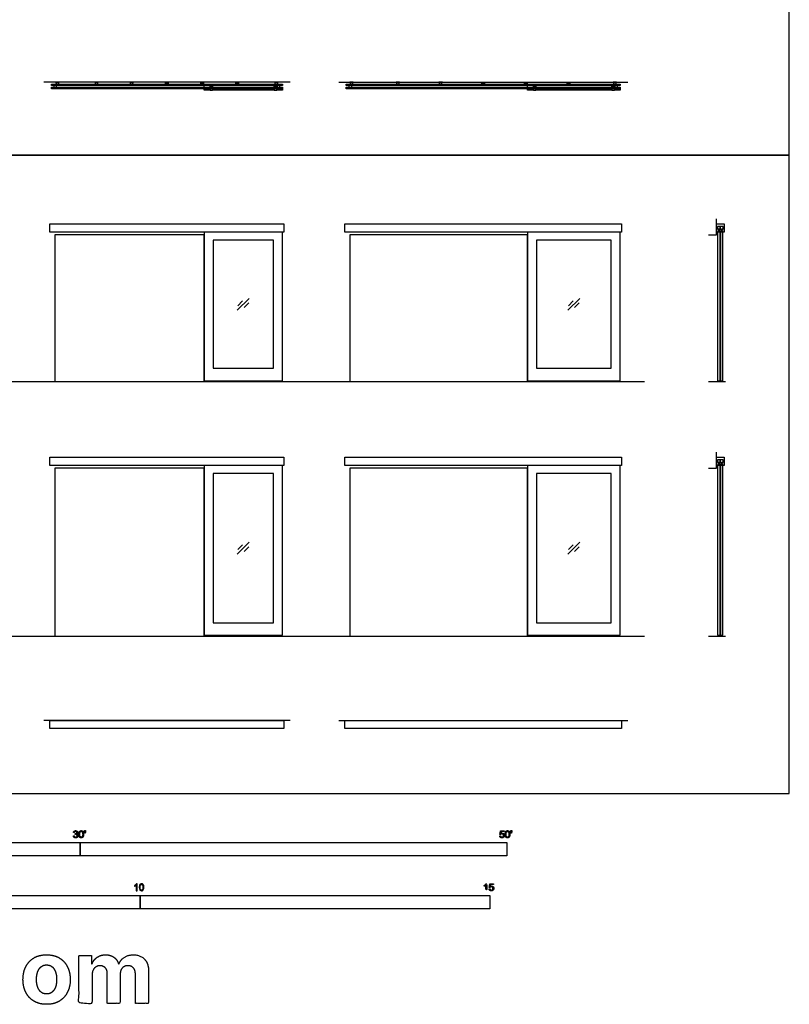
# Model space of a CAD drawing. Units: metres. Extents: x 0 to 19.3, y -3 to 27.4.
# Drawn here: x 8.3 to 19.3, y -3 to 11.1 of the extents above; entities that cross this region are included whole.
import ezdxf

# ---------------------------------------------------------------- set-up
doc = ezdxf.new("R2010")
doc.units = ezdxf.units.M
for name, color, linetype, true_color in [('2D$AG-BUILDINGS', 7, 'Continuous', 0x66ccff), ('2D$AG-DETAILS', 7, 'Continuous', 0x66ffff), ('2D$AG-DETAILS-DIAGRAM', 7, 'Continuous', 0xccff66), ('2D$AG-DIAGRAM', 7, 'Continuous', 0xfecc66), ('2D$N-SYMB', 7, 'Continuous', 0x800040), ('2D$X-DIMENSIONS.COM', 7, 'Continuous', 0x800080), ('2D$X-VPRT', 7, 'Continuous', 0xfb02ff)]:
    doc.layers.add(name, color=color, linetype=linetype, true_color=true_color)

msp = doc.modelspace()

# ---------------------------------------------------------------- linework, layer by layer
at = {"layer": '2D$AG-BUILDINGS'}
for points in [[(8.812, 10.118), (8.731, 10.118), (8.731, 10.14), (12.033, 10.14), (12.033, 10.118), (11.952, 10.118)], [(13.028, 10.118), (12.947, 10.118), (12.947, 10.14), (16.859, 10.14), (16.859, 10.118), (16.778, 10.118)], [(10.999, 10.074), (8.731, 10.074), (8.731, 10.096), (12.033, 10.096), (12.033, 10.074), (11.952, 10.074)], [(10.885, 10.118), (8.812, 10.118)], [(10.999, 10.118), (10.885, 10.118)], [(10.915, 10.096), (10.915, 10.118)], [(12.033, 10.088), (12.033, 10.053), (10.915, 10.053), (10.915, 10.074)], [(11.917, 10.118), (11.034, 10.118)], [(11.917, 10.074), (11.034, 10.074)], [(15.622, 10.074), (12.947, 10.074), (12.947, 10.096), (16.859, 10.096), (16.859, 10.074), (16.778, 10.074)], [(15.622, 10.118), (13.028, 10.118)], [(15.538, 10.096), (15.538, 10.118)], [(16.859, 10.088), (16.859, 10.053), (15.538, 10.053), (15.538, 10.074)], [(16.743, 10.118), (15.657, 10.118)], [(16.743, 10.074), (15.657, 10.074)], [(10.915, 8.022), (10.915, 5.9), (12.033, 5.9), (12.033, 8.022)], [(15.538, 8.022), (15.538, 5.9), (16.859, 5.9), (16.859, 8.022)], [(18.254, 8.022), (18.254, 5.9), (18.289, 5.9), (18.289, 8.022)], [(18.294, 8.022), (18.294, 5.9), (18.329, 5.9), (18.329, 8.022)], [(10.915, 4.688), (10.915, 2.261), (12.033, 2.261), (12.033, 4.688)], [(15.538, 4.688), (15.538, 2.261), (16.859, 2.261), (16.859, 4.688)], [(18.254, 4.688), (18.254, 2.261), (18.289, 2.261), (18.289, 4.688)], [(18.294, 4.688), (18.294, 2.261), (18.329, 2.261), (18.329, 4.688)]]:
    msp.add_lwpolyline(points, dxfattribs=at)
for points in [[(8.792, 10.164), (8.843, 10.164), (8.843, 10.167), (8.792, 10.167)], [(8.798, 10.14), (8.836, 10.14), (8.836, 10.164), (8.798, 10.164)], [(11.055, 10.139), (11.055, 10.12), (10.979, 10.12), (10.979, 10.139)], [(11.973, 10.139), (11.973, 10.12), (11.896, 10.12), (11.896, 10.139)], [(11.921, 10.164), (11.972, 10.164), (11.972, 10.167), (11.921, 10.167)], [(11.927, 10.14), (11.966, 10.14), (11.966, 10.164), (11.927, 10.164)], [(12.997, 10.164), (13.047, 10.164), (13.047, 10.167), (12.997, 10.167)], [(13.003, 10.14), (13.041, 10.14), (13.041, 10.164), (13.003, 10.164)], [(15.678, 10.139), (15.678, 10.12), (15.601, 10.12), (15.601, 10.139)], [(16.799, 10.139), (16.799, 10.12), (16.722, 10.12), (16.722, 10.139)], [(16.759, 10.164), (16.81, 10.164), (16.81, 10.167), (16.759, 10.167)], [(16.765, 10.14), (16.803, 10.14), (16.803, 10.164), (16.765, 10.164)], [(8.807, 10.118), (8.769, 10.118), (8.769, 10.096), (8.807, 10.096)], [(11.055, 10.094), (11.055, 10.075), (10.979, 10.075), (10.979, 10.094)], [(10.995, 10.099), (11.039, 10.099), (11.039, 10.111), (10.995, 10.111)], [(11.034, 10.111), (11.034, 10.12), (10.999, 10.12), (10.999, 10.111)], [(11.034, 10.053), (11.034, 10.075), (10.999, 10.075), (10.999, 10.053)], [(11.973, 10.094), (11.973, 10.075), (11.896, 10.075), (11.896, 10.094)], [(11.912, 10.099), (11.957, 10.099), (11.957, 10.111), (11.912, 10.111)], [(11.952, 10.111), (11.952, 10.12), (11.917, 10.12), (11.917, 10.111)], [(11.952, 10.053), (11.952, 10.075), (11.917, 10.075), (11.917, 10.053)], [(11.995, 10.118), (11.957, 10.118), (11.957, 10.096), (11.995, 10.096)], [(13.024, 10.118), (12.985, 10.118), (12.985, 10.096), (13.024, 10.096)], [(15.678, 10.094), (15.678, 10.075), (15.601, 10.075), (15.601, 10.094)], [(15.617, 10.099), (15.662, 10.099), (15.662, 10.111), (15.617, 10.111)], [(15.657, 10.111), (15.657, 10.12), (15.622, 10.12), (15.622, 10.111)], [(15.657, 10.053), (15.657, 10.075), (15.622, 10.075), (15.622, 10.053)], [(16.799, 10.094), (16.799, 10.075), (16.722, 10.075), (16.722, 10.094)], [(16.738, 10.099), (16.783, 10.099), (16.783, 10.111), (16.738, 10.111)], [(16.778, 10.111), (16.778, 10.12), (16.743, 10.12), (16.743, 10.111)], [(16.778, 10.053), (16.778, 10.075), (16.743, 10.075), (16.743, 10.053)], [(16.821, 10.118), (16.783, 10.118), (16.783, 10.096), (16.821, 10.096)], [(12.053, 8.142), (12.053, 8.022), (8.711, 8.022), (8.711, 8.142)], [(16.879, 8.142), (16.879, 8.022), (12.927, 8.022), (12.927, 8.142)], [(18.349, 8.142), (18.349, 8.022), (18.237, 8.022), (18.237, 8.142)], [(11.042, 6.078), (11.906, 6.078), (11.906, 7.907), (11.042, 7.907)], [(15.665, 6.078), (16.732, 6.078), (16.732, 7.907), (15.665, 7.907)], [(12.053, 4.808), (12.053, 4.688), (8.711, 4.688), (8.711, 4.808)], [(16.879, 4.808), (16.879, 4.688), (12.927, 4.688), (12.927, 4.808)], [(18.349, 4.808), (18.349, 4.688), (18.237, 4.688), (18.237, 4.808)], [(11.042, 2.439), (11.906, 2.439), (11.906, 4.572), (11.042, 4.572)], [(15.665, 2.439), (16.732, 2.439), (16.732, 4.572), (15.665, 4.572)], [(12.053, 1.041), (12.053, 0.929), (8.711, 0.929), (8.711, 1.041)], [(16.879, 1.041), (16.879, 0.929), (12.927, 0.929), (12.927, 1.041)]]:
    msp.add_lwpolyline(points, close=True, dxfattribs=at)
for points, knots in [([(9.401, 10.164), (9.376, 10.164), (9.351, 10.164), (9.351, 10.166), (9.351, 10.167), (9.376, 10.167), (9.401, 10.167), (9.401, 10.166), (9.401, 10.164)], [0, 0, 0, 3.81, 3.81, 4.1275, 4.1275, 7.9375, 7.9375, 8.255, 8.255, 8.255]), ([(9.395, 10.14), (9.376, 10.14), (9.357, 10.14), (9.357, 10.152), (9.357, 10.164), (9.376, 10.164), (9.395, 10.164), (9.395, 10.152), (9.395, 10.14)], [0, 0, 0, 1.905, 1.905, 4.257023, 4.257023, 6.162023, 6.162023, 8.514045, 8.514045, 8.514045]), ([(9.904, 10.164), (9.879, 10.164), (9.854, 10.164), (9.854, 10.166), (9.854, 10.167), (9.879, 10.167), (9.904, 10.167), (9.904, 10.166), (9.904, 10.164)], [0, 0, 0, 3.81, 3.81, 4.1275, 4.1275, 7.9375, 7.9375, 8.255, 8.255, 8.255]), ([(9.898, 10.14), (9.879, 10.14), (9.86, 10.14), (9.86, 10.152), (9.86, 10.164), (9.879, 10.164), (9.898, 10.164), (9.898, 10.152), (9.898, 10.14)], [0, 0, 0, 1.905, 1.905, 4.257023, 4.257023, 6.162023, 6.162023, 8.514045, 8.514045, 8.514045]), ([(10.357, 10.164), (10.382, 10.164), (10.407, 10.164), (10.407, 10.166), (10.407, 10.167), (10.382, 10.167), (10.357, 10.167), (10.357, 10.166), (10.357, 10.164)], [0, 0, 0, 3.81, 3.81, 4.1275, 4.1275, 7.9375, 7.9375, 8.255, 8.255, 8.255]), ([(10.363, 10.14), (10.382, 10.14), (10.401, 10.14), (10.401, 10.152), (10.401, 10.164), (10.382, 10.164), (10.363, 10.164), (10.363, 10.152), (10.363, 10.14)], [0, 0, 0, 1.905, 1.905, 4.257023, 4.257023, 6.162023, 6.162023, 8.514045, 8.514045, 8.514045]), ([(10.859, 10.164), (10.885, 10.164), (10.91, 10.164), (10.91, 10.166), (10.91, 10.167), (10.885, 10.167), (10.859, 10.167), (10.859, 10.166), (10.859, 10.164)], [0, 0, 0, 3.81, 3.81, 4.1275, 4.1275, 7.9375, 7.9375, 8.255, 8.255, 8.255]), ([(10.866, 10.14), (10.885, 10.14), (10.904, 10.14), (10.904, 10.152), (10.904, 10.164), (10.885, 10.164), (10.866, 10.164), (10.866, 10.152), (10.866, 10.14)], [0, 0, 0, 1.905, 1.905, 4.257023, 4.257023, 6.162023, 6.162023, 8.514045, 8.514045, 8.514045]), ([(11.362, 10.164), (11.388, 10.164), (11.413, 10.164), (11.413, 10.166), (11.413, 10.167), (11.388, 10.167), (11.362, 10.167), (11.362, 10.166), (11.362, 10.164)], [0, 0, 0, 3.81, 3.81, 4.1275, 4.1275, 7.9375, 7.9375, 8.255, 8.255, 8.255]), ([(11.369, 10.14), (11.388, 10.14), (11.407, 10.14), (11.407, 10.152), (11.407, 10.164), (11.388, 10.164), (11.369, 10.164), (11.369, 10.152), (11.369, 10.14)], [0, 0, 0, 1.905, 1.905, 4.257023, 4.257023, 6.162023, 6.162023, 8.514045, 8.514045, 8.514045]), ([(13.709, 10.164), (13.684, 10.164), (13.659, 10.164), (13.659, 10.166), (13.659, 10.167), (13.684, 10.167), (13.709, 10.167), (13.709, 10.166), (13.709, 10.164)], [0, 0, 0, 3.81, 3.81, 4.1275, 4.1275, 7.9375, 7.9375, 8.255, 8.255, 8.255]), ([(13.703, 10.14), (13.684, 10.14), (13.665, 10.14), (13.665, 10.152), (13.665, 10.164), (13.684, 10.164), (13.703, 10.164), (13.703, 10.152), (13.703, 10.14)], [0, 0, 0, 1.905, 1.905, 4.257023, 4.257023, 6.162023, 6.162023, 8.514045, 8.514045, 8.514045]), ([(14.319, 10.164), (14.294, 10.164), (14.268, 10.164), (14.268, 10.166), (14.268, 10.167), (14.294, 10.167), (14.319, 10.167), (14.319, 10.166), (14.319, 10.164)], [0, 0, 0, 3.81, 3.81, 4.1275, 4.1275, 7.9375, 7.9375, 8.255, 8.255, 8.255]), ([(14.313, 10.14), (14.294, 10.14), (14.274, 10.14), (14.274, 10.152), (14.274, 10.164), (14.294, 10.164), (14.313, 10.164), (14.313, 10.152), (14.313, 10.14)], [0, 0, 0, 1.905, 1.905, 4.257023, 4.257023, 6.162023, 6.162023, 8.514045, 8.514045, 8.514045]), ([(14.878, 10.164), (14.903, 10.164), (14.929, 10.164), (14.929, 10.166), (14.929, 10.167), (14.903, 10.167), (14.878, 10.167), (14.878, 10.166), (14.878, 10.164)], [0, 0, 0, 3.81, 3.81, 4.1275, 4.1275, 7.9375, 7.9375, 8.255, 8.255, 8.255]), ([(14.884, 10.14), (14.903, 10.14), (14.922, 10.14), (14.922, 10.152), (14.922, 10.164), (14.903, 10.164), (14.884, 10.164), (14.884, 10.152), (14.884, 10.14)], [0, 0, 0, 1.905, 1.905, 4.257023, 4.257023, 6.162023, 6.162023, 8.514045, 8.514045, 8.514045]), ([(15.487, 10.164), (15.513, 10.164), (15.538, 10.164), (15.538, 10.166), (15.538, 10.167), (15.513, 10.167), (15.487, 10.167), (15.487, 10.166), (15.487, 10.164)], [0, 0, 0, 3.81, 3.81, 4.1275, 4.1275, 7.9375, 7.9375, 8.255, 8.255, 8.255]), ([(15.494, 10.14), (15.513, 10.14), (15.532, 10.14), (15.532, 10.152), (15.532, 10.164), (15.513, 10.164), (15.494, 10.164), (15.494, 10.152), (15.494, 10.14)], [0, 0, 0, 1.905, 1.905, 4.257023, 4.257023, 6.162023, 6.162023, 8.514045, 8.514045, 8.514045]), ([(16.097, 10.164), (16.122, 10.164), (16.148, 10.164), (16.148, 10.166), (16.148, 10.167), (16.122, 10.167), (16.097, 10.167), (16.097, 10.166), (16.097, 10.164)], [0, 0, 0, 3.81, 3.81, 4.1275, 4.1275, 7.9375, 7.9375, 8.255, 8.255, 8.255]), ([(16.103, 10.14), (16.122, 10.14), (16.141, 10.14), (16.141, 10.152), (16.141, 10.164), (16.122, 10.164), (16.103, 10.164), (16.103, 10.152), (16.103, 10.14)], [0, 0, 0, 1.905, 1.905, 4.257023, 4.257023, 6.162023, 6.162023, 8.514045, 8.514045, 8.514045])]:
    msp.add_open_spline(points, degree=2, knots=knots, dxfattribs=at)
at = {"layer": '2D$AG-DETAILS'}
for p, q in [((11.396, 6.972), (11.464, 7.04)), ((16.12, 6.972), (16.188, 7.04)), ((11.553, 7.013), (11.485, 6.945)), ((16.277, 7.013), (16.209, 6.945)), ((11.396, 3.485), (11.464, 3.553)), ((11.553, 3.526), (11.485, 3.458)), ((16.12, 3.485), (16.188, 3.553)), ((16.277, 3.526), (16.209, 3.458))]:
    msp.add_line(p, q, dxfattribs=at)
for points in [[(11.389, 6.908), (11.559, 7.077)], [(16.114, 6.908), (16.283, 7.077)], [(11.389, 3.421), (11.559, 3.59)], [(16.114, 3.421), (16.283, 3.59)]]:
    msp.add_lwpolyline(points, dxfattribs=at)
at = {"layer": '2D$AG-DETAILS-DIAGRAM'}
for points in [[(18.252, 8.065), (18.292, 8.065), (18.292, 8.105), (18.252, 8.105)], [(18.284, 8.046), (18.284, 8.034), (18.259, 8.034), (18.259, 8.046)], [(18.267, 8.065), (18.267, 8.046), (18.277, 8.046), (18.277, 8.065)], [(18.292, 8.065), (18.332, 8.065), (18.332, 8.105), (18.292, 8.105)], [(18.324, 8.046), (18.324, 8.034), (18.299, 8.034), (18.299, 8.046)], [(18.307, 8.065), (18.307, 8.046), (18.317, 8.046), (18.317, 8.065)], [(18.252, 4.73), (18.292, 4.73), (18.292, 4.77), (18.252, 4.77)], [(18.284, 4.712), (18.284, 4.699), (18.259, 4.699), (18.259, 4.712)], [(18.267, 4.73), (18.267, 4.712), (18.277, 4.712), (18.277, 4.73)], [(18.292, 4.73), (18.332, 4.73), (18.332, 4.77), (18.292, 4.77)], [(18.324, 4.712), (18.324, 4.699), (18.299, 4.699), (18.299, 4.712)], [(18.307, 4.73), (18.307, 4.712), (18.317, 4.712), (18.317, 4.73)]]:
    msp.add_lwpolyline(points, close=True, dxfattribs=at)
for points in [[(18.254, 8.022), (18.254, 8.034), (18.289, 8.034), (18.289, 8.022)], [(18.294, 8.022), (18.294, 8.034), (18.329, 8.034), (18.329, 8.022)], [(10.915, 5.888), (10.915, 7.983), (8.807, 7.983), (8.782, 7.983), (8.782, 5.888)], [(15.538, 5.888), (15.538, 7.983), (12.998, 7.983), (12.998, 5.888)], [(10.915, 2.248), (10.915, 4.648), (8.807, 4.648), (8.782, 4.648), (8.782, 2.248)], [(15.538, 2.248), (15.538, 4.648), (12.998, 4.648), (12.998, 2.248)], [(18.254, 4.688), (18.254, 4.699), (18.289, 4.699), (18.289, 4.688)], [(18.294, 4.688), (18.294, 4.699), (18.329, 4.699), (18.329, 4.688)]]:
    msp.add_lwpolyline(points, dxfattribs=at)
at = {"layer": '2D$AG-DIAGRAM'}
for p, q in [((12.838, 10.167), (16.968, 10.167)), ((12.838, 1.041), (16.968, 1.041))]:
    msp.add_line(p, q, dxfattribs=at)
for points in [[(12.142, 10.167), (8.622, 10.167)], [(18.122, 7.983), (18.237, 7.983), (18.237, 8.212)], [(0.914, 5.888), (17.208, 5.888)], [(18.122, 5.888), (18.364, 5.888)], [(18.122, 4.648), (18.237, 4.648), (18.237, 4.877)], [(0.914, 2.248), (17.208, 2.248)], [(18.122, 2.248), (18.364, 2.248)], [(12.142, 1.041), (8.622, 1.041)]]:
    msp.add_lwpolyline(points, dxfattribs=at)
at = {"layer": '2D$N-SYMB'}
for points in [[(6.096, -0.891), (6.096, -0.701), (9.144, -0.701), (9.144, -0.891)], [(9.144, -0.891), (9.144, -0.701), (15.24, -0.701), (15.24, -0.891)], [(5, -1.649), (5, -1.458), (10, -1.458), (10, -1.649)], [(10, -1.649), (10, -1.458), (15, -1.458), (15, -1.649)]]:
    msp.add_lwpolyline(points, close=True, dxfattribs=at)
for points, degree, knots in [([(9.046, -0.608), (9.048, -0.621), (9.056, -0.629), (9.065, -0.637), (9.079, -0.637), (9.093, -0.637), (9.103, -0.627), (9.113, -0.618), (9.113, -0.605), (9.113, -0.595), (9.108, -0.589), (9.103, -0.582), (9.094, -0.58), (9.101, -0.577), (9.104, -0.571), (9.108, -0.566), (9.108, -0.559), (9.108, -0.552), (9.104, -0.546), (9.1, -0.54), (9.093, -0.537), (9.086, -0.533), (9.078, -0.533), (9.066, -0.533), (9.058, -0.54), (9.05, -0.547), (9.048, -0.559), (9.054, -0.56), (9.06, -0.561), (9.061, -0.552), (9.066, -0.548), (9.071, -0.543), (9.078, -0.543), (9.086, -0.543), (9.09, -0.548), (9.095, -0.552), (9.095, -0.559), (9.095, -0.568), (9.089, -0.572), (9.082, -0.576), (9.074, -0.576), (9.074, -0.576), (9.072, -0.576), (9.072, -0.581), (9.071, -0.587), (9.076, -0.585), (9.08, -0.585), (9.088, -0.585), (9.094, -0.591), (9.1, -0.597), (9.1, -0.605), (9.1, -0.614), (9.094, -0.62), (9.088, -0.626), (9.079, -0.626), (9.071, -0.626), (9.066, -0.622), (9.061, -0.617), (9.059, -0.606), (9.053, -0.607), (9.046, -0.608)], 2, [-43, -43, -43, -42, -42, -41, -41, -40, -40, -39, -39, -38, -38, -37, -37, -36, -36, -35, -35, -34, -34, -33, -33, -32, -32, -31, -31, -30, -30, -29, -29, -28, -28, -27, -27, -26, -26, -25, -25, -24, -24, -23, -23, -22, -22, -21, -21, -20, -20, -19, -19, -18, -18, -17, -17, -16, -16, -15, -15, -14, -14, -13, -13, -13]), ([(9.125, -0.585), (9.125, -0.613), (9.135, -0.626), (9.144, -0.637), (9.158, -0.637), (9.169, -0.637), (9.177, -0.631), (9.184, -0.625), (9.188, -0.614), (9.191, -0.603), (9.191, -0.585), (9.191, -0.57), (9.189, -0.561), (9.187, -0.552), (9.183, -0.546), (9.179, -0.54), (9.173, -0.536), (9.166, -0.533), (9.158, -0.533), (9.147, -0.533), (9.14, -0.539), (9.133, -0.545), (9.129, -0.556), (9.125, -0.567), (9.125, -0.585)], 2, [-12, -12, -12, -11, -11, -10, -10, -9, -9, -8, -8, -7, -7, -6, -6, -5, -5, -4, -4, -3, -3, -2, -2, -1, -1, 0, 0, 0]), ([(9.138, -0.585), (9.138, -0.61), (9.144, -0.618), (9.15, -0.626), (9.158, -0.626), (9.167, -0.626), (9.173, -0.618), (9.179, -0.61), (9.179, -0.585), (9.179, -0.56), (9.173, -0.551), (9.167, -0.543), (9.158, -0.543), (9.15, -0.543), (9.144, -0.551), (9.138, -0.56), (9.138, -0.585)], 2, [0, 0, 0, 1, 1, 2, 2, 3, 3, 4, 4, 5, 5, 6, 6, 7, 7, 8, 8, 8]), ([(9.208, -0.569), (9.211, -0.569), (9.215, -0.569), (9.217, -0.56), (9.219, -0.55), (9.219, -0.542), (9.219, -0.533), (9.212, -0.533), (9.204, -0.533), (9.204, -0.542), (9.204, -0.55), (9.206, -0.56), (9.208, -0.569)], 2, [-6, -6, -6, -5, -5, -4, -4, -3, -3, -2, -2, -1, -1, 0, 0, 0]), ([(15.139, -0.608), (15.14, -0.621), (15.149, -0.629), (15.157, -0.637), (15.171, -0.637), (15.188, -0.637), (15.198, -0.624), (15.206, -0.614), (15.206, -0.6), (15.206, -0.586), (15.197, -0.577), (15.188, -0.568), (15.174, -0.568), (15.164, -0.568), (15.155, -0.574), (15.158, -0.56), (15.161, -0.547), (15.181, -0.547), (15.201, -0.547), (15.201, -0.541), (15.201, -0.535), (15.176, -0.535), (15.151, -0.535), (15.146, -0.561), (15.141, -0.587), (15.147, -0.588), (15.153, -0.588), (15.155, -0.584), (15.16, -0.581), (15.165, -0.579), (15.171, -0.579), (15.181, -0.579), (15.187, -0.585), (15.193, -0.591), (15.193, -0.602), (15.193, -0.613), (15.186, -0.62), (15.18, -0.626), (15.171, -0.626), (15.164, -0.626), (15.158, -0.622), (15.153, -0.617), (15.152, -0.607), (15.145, -0.608), (15.139, -0.608)], 2, [-29, -29, -29, -28, -28, -27, -27, -26, -26, -25, -25, -24, -24, -23, -23, -22, -22, -21, -21, -20, -20, -19, -19, -18, -18, -17, -17, -16, -16, -15, -15, -14, -14, -13, -13, -12, -12, -11, -11, -10, -10, -9, -9, -8, -8, -7, -7, -7]), ([(15.218, -0.585), (15.218, -0.613), (15.228, -0.626), (15.236, -0.637), (15.251, -0.637), (15.262, -0.637), (15.269, -0.631), (15.276, -0.625), (15.28, -0.614), (15.284, -0.603), (15.284, -0.585), (15.284, -0.57), (15.281, -0.561), (15.279, -0.552), (15.275, -0.546), (15.271, -0.54), (15.265, -0.536), (15.259, -0.533), (15.251, -0.533), (15.24, -0.533), (15.232, -0.539), (15.225, -0.545), (15.221, -0.556), (15.218, -0.567), (15.218, -0.585)], 2, [-12, -12, -12, -11, -11, -10, -10, -9, -9, -8, -8, -7, -7, -6, -6, -5, -5, -4, -4, -3, -3, -2, -2, -1, -1, 0, 0, 0]), ([(15.23, -0.585), (15.23, -0.61), (15.236, -0.618), (15.242, -0.626), (15.251, -0.626), (15.259, -0.626), (15.265, -0.618), (15.271, -0.61), (15.271, -0.585), (15.271, -0.56), (15.265, -0.551), (15.259, -0.543), (15.25, -0.543), (15.242, -0.543), (15.237, -0.551), (15.23, -0.56), (15.23, -0.585)], 2, [0, 0, 0, 1, 1, 2, 2, 3, 3, 4, 4, 5, 5, 6, 6, 7, 7, 8, 8, 8]), ([(15.3, -0.569), (15.304, -0.569), (15.308, -0.569), (15.309, -0.56), (15.311, -0.55), (15.311, -0.542), (15.311, -0.533), (15.304, -0.533), (15.297, -0.533), (15.297, -0.542), (15.297, -0.55), (15.298, -0.56), (15.3, -0.569)], 2, [-6, -6, -6, -5, -5, -4, -4, -3, -3, -2, -2, -1, -1, 0, 0, 0]), ([(9.957, -1.392), (9.953, -1.392), (9.949, -1.392), (9.945, -1.392), (9.945, -1.366), (9.945, -1.34), (9.945, -1.314), (9.941, -1.317), (9.937, -1.32), (9.932, -1.322), (9.928, -1.325), (9.923, -1.328), (9.92, -1.329), (9.92, -1.325), (9.92, -1.321), (9.92, -1.317), (9.926, -1.314), (9.932, -1.31), (9.938, -1.305), (9.943, -1.301), (9.946, -1.296), (9.949, -1.292), (9.951, -1.292), (9.954, -1.292), (9.957, -1.292), (9.957, -1.325), (9.957, -1.359), (9.957, -1.392)], 3, [0, 0, 0, 0, 1, 1, 1, 2, 2, 2, 3, 3, 3, 4, 4, 4, 5, 5, 5, 6, 6, 6, 7, 7, 7, 8, 8, 8, 9, 9, 9, 9]), ([(9.988, -1.343), (9.988, -1.331), (9.989, -1.322), (9.991, -1.314), (9.995, -1.307), (9.998, -1.302), (10.003, -1.298), (10.007, -1.294), (10.014, -1.292), (10.021, -1.292), (10.026, -1.292), (10.031, -1.293), (10.035, -1.295), (10.039, -1.297), (10.042, -1.301), (10.045, -1.304), (10.048, -1.308), (10.05, -1.313), (10.051, -1.319), (10.053, -1.325), (10.054, -1.333), (10.054, -1.343), (10.054, -1.355), (10.052, -1.364), (10.05, -1.372), (10.048, -1.379), (10.044, -1.384), (10.039, -1.389), (10.034, -1.392), (10.028, -1.393), (10.021, -1.393), (10.011, -1.393), (10.004, -1.391), (9.998, -1.384), (9.991, -1.375), (9.988, -1.362), (9.988, -1.343)], 3, [0, 0, 0, 0, 1, 1, 1, 2, 2, 2, 3, 3, 3, 4, 4, 4, 5, 5, 5, 6, 6, 6, 7, 7, 7, 8, 8, 8, 9, 9, 9, 10, 10, 10, 11, 11, 11, 12, 12, 12, 12]), ([(10.001, -1.343), (10.001, -1.36), (10.003, -1.37), (10.007, -1.376), (10.01, -1.381), (10.015, -1.384), (10.021, -1.384), (10.026, -1.384), (10.031, -1.381), (10.035, -1.376), (10.039, -1.37), (10.041, -1.36), (10.041, -1.343), (10.041, -1.326), (10.039, -1.316), (10.035, -1.31), (10.031, -1.305), (10.026, -1.302), (10.02, -1.302), (10.015, -1.302), (10.011, -1.304), (10.007, -1.309), (10.003, -1.315), (10.001, -1.326), (10.001, -1.343)], 3, [0, 0, 0, 0, 1, 1, 1, 2, 2, 2, 3, 3, 3, 4, 4, 4, 5, 5, 5, 6, 6, 6, 7, 7, 7, 8, 8, 8, 8]), ([(14.942, -1.313), (14.942, -1.352), (14.942, -1.392), (14.949, -1.392), (14.955, -1.392), (14.955, -1.341), (14.955, -1.29), (14.951, -1.29), (14.947, -1.29), (14.943, -1.297), (14.936, -1.304), (14.928, -1.311), (14.917, -1.316), (14.917, -1.322), (14.917, -1.328), (14.923, -1.326), (14.931, -1.321), (14.938, -1.317), (14.942, -1.313)], 2, [0, 0, 0, 0.130311, 0.130311, 0.150761, 0.150761, 0.317996, 0.317996, 0.331175, 0.331175, 1.331175, 1.331175, 2.331175, 2.331175, 3.331175, 3.331175, 4.331175, 4.331175, 5.331175, 5.331175, 5.331175]), ([(14.987, -1.366), (14.988, -1.378), (14.997, -1.386), (15.005, -1.394), (15.019, -1.394), (15.036, -1.394), (15.046, -1.382), (15.054, -1.372), (15.054, -1.358), (15.054, -1.343), (15.045, -1.334), (15.036, -1.325), (15.022, -1.325), (15.012, -1.325), (15.003, -1.331), (15.006, -1.318), (15.009, -1.304), (15.029, -1.304), (15.049, -1.304), (15.049, -1.298), (15.049, -1.292), (15.024, -1.292), (14.999, -1.292), (14.994, -1.318), (14.989, -1.344), (14.995, -1.345), (15.001, -1.346), (15.003, -1.341), (15.008, -1.339), (15.013, -1.336), (15.019, -1.336), (15.029, -1.336), (15.035, -1.342), (15.041, -1.348), (15.041, -1.359), (15.041, -1.37), (15.035, -1.377), (15.028, -1.384), (15.019, -1.384), (15.012, -1.384), (15.007, -1.379), (15.001, -1.374), (15, -1.364), (14.993, -1.365), (14.987, -1.366)], 2, [-29, -29, -29, -28, -28, -27, -27, -26, -26, -25, -25, -24, -24, -23, -23, -22, -22, -21, -21, -20, -20, -19, -19, -18, -18, -17, -17, -16, -16, -15, -15, -14, -14, -13, -13, -12, -12, -11, -11, -10, -10, -9, -9, -8, -8, -7, -7, -7])]:
    msp.add_open_spline(points, degree=degree, knots=knots, dxfattribs=at)
at = {"layer": '2D$X-DIMENSIONS.COM'}
for points, knots in [([(8.663, -3.016), (8.767, -3.016), (8.843, -2.971), (8.919, -2.927), (8.96, -2.847), (9.001, -2.768), (9.001, -2.662), (9.001, -2.556), (8.96, -2.476), (8.919, -2.397), (8.843, -2.352), (8.767, -2.308), (8.663, -2.308), (8.559, -2.308), (8.483, -2.352), (8.408, -2.397), (8.367, -2.476), (8.326, -2.556), (8.326, -2.662), (8.326, -2.768), (8.367, -2.847), (8.408, -2.927), (8.483, -2.971), (8.559, -3.016), (8.663, -3.016)], [-12, -12, -12, -11, -11, -10, -10, -9, -9, -8, -8, -7, -7, -6, -6, -5, -5, -4, -4, -3, -3, -2, -2, -1, -1, 0, 0, 0]), ([(9.314, -2.438), (9.31, -2.438), (9.306, -2.438), (9.306, -2.377), (9.306, -2.317), (9.215, -2.317), (9.125, -2.317), (9.125, -2.66), (9.125, -3.002), (9.22, -3.002), (9.315, -3.002), (9.315, -2.797), (9.315, -2.591), (9.315, -2.553), (9.33, -2.524), (9.344, -2.496), (9.37, -2.48), (9.395, -2.464), (9.427, -2.464), (9.474, -2.464), (9.502, -2.494), (9.531, -2.524), (9.531, -2.575), (9.531, -2.789), (9.531, -3.002), (9.623, -3.002), (9.716, -3.002), (9.716, -2.793), (9.716, -2.584), (9.716, -2.53), (9.745, -2.497), (9.774, -2.464), (9.825, -2.464), (9.871, -2.464), (9.901, -2.493), (9.932, -2.522), (9.932, -2.579), (9.932, -2.791), (9.932, -3.002), (10.026, -3.002), (10.121, -3.002), (10.121, -2.772), (10.121, -2.541), (10.121, -2.43), (10.061, -2.369), (10.001, -2.308), (9.905, -2.308), (9.83, -2.308), (9.775, -2.343), (9.72, -2.379), (9.699, -2.438), (9.695, -2.438), (9.691, -2.438), (9.675, -2.378), (9.625, -2.343), (9.576, -2.308), (9.505, -2.308), (9.436, -2.308), (9.386, -2.343), (9.336, -2.377), (9.314, -2.438)], [0, 0, 0, 0.017578, 0.017578, 0.282227, 0.282227, 0.678711, 0.678711, 2.178711, 2.178711, 2.594727, 2.594727, 3.495117, 3.495117, 4.495117, 4.495117, 5.495117, 5.495117, 6.495117, 6.495117, 7.495117, 7.495117, 8.495117, 8.495117, 9.495117, 9.495117, 10.495117, 10.495117, 11.495117, 11.495117, 12.495117, 12.495117, 13.495117, 13.495117, 14.495117, 14.495117, 15.495117, 15.495117, 16.495117, 16.495117, 17.495117, 17.495117, 18.495117, 18.495117, 19.495117, 19.495117, 20.495117, 20.495117, 21.495117, 21.495117, 22.495117, 22.495117, 23.495117, 23.495117, 24.495117, 24.495117, 25.495117, 25.495117, 26.495117, 26.495117, 27.495117, 27.495117, 27.495117]), ([(8.664, -2.868), (8.711, -2.868), (8.743, -2.841), (8.775, -2.814), (8.791, -2.768), (8.807, -2.721), (8.807, -2.661), (8.807, -2.601), (8.791, -2.554), (8.775, -2.507), (8.743, -2.48), (8.711, -2.453), (8.664, -2.453), (8.616, -2.453), (8.584, -2.48), (8.552, -2.507), (8.535, -2.554), (8.519, -2.601), (8.519, -2.661), (8.519, -2.721), (8.535, -2.768), (8.552, -2.814), (8.584, -2.841), (8.616, -2.868), (8.664, -2.868)], [0, 0, 0, 1, 1, 2, 2, 3, 3, 4, 4, 5, 5, 6, 6, 7, 7, 8, 8, 9, 9, 10, 10, 11, 11, 12, 12, 12])]:
    msp.add_open_spline(points, degree=2, knots=knots, dxfattribs=at)
at = {"layer": '2D$X-VPRT'}
for points in [[(0, 9.126), (19.278, 9.126), (19.278, 18.252), (0, 18.252)], [(0, 0), (19.278, 0), (19.278, 9.126), (0, 9.126)]]:
    msp.add_lwpolyline(points, close=True, dxfattribs=at)

doc.saveas('drawing.dxf')
